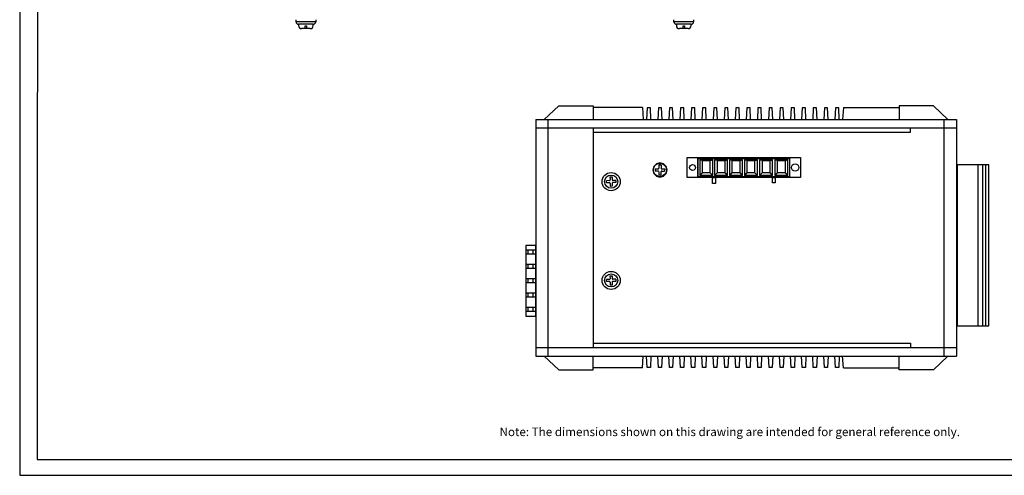
# Model space of a CAD drawing. Units: millimetres. Extents: x -4681090.8 to -4681072.8, y -3236254.4 to -3236236.8.
# Drawn here: x -4681090.8 to -4681079.3, y -3236254.4 to -3236249 of the extents above; entities that cross this region are included whole.
import ezdxf
from ezdxf.enums import TextEntityAlignment as Align

# ---------------------------------------------------------------- set-up
doc = ezdxf.new("R2010")
doc.units = ezdxf.units.MM
doc.layers.add('N-Tron BorderLine', color=7, linetype='Continuous')
doc.layers.add('Text', color=7, linetype='Continuous')
doc.styles.add('N-TRON-B', font='txt')

msp = doc.modelspace()

# ---------------------------------------------------------------- linework, layer by layer
for p, q in [((-4681087.5916, -3236249.051), (-4681087.5916, -3236249.0266)), ((-4681087.3622, -3236249.051), (-4681087.5916, -3236249.051)), ((-4681087.3622, -3236249.0266), (-4681087.3622, -3236249.051)), ((-4681083.1719, -3236249.051), (-4681083.1719, -3236249.0266)), ((-4681082.9425, -3236249.051), (-4681083.1719, -3236249.051)), ((-4681082.9425, -3236249.0266), (-4681082.9425, -3236249.051)), ((-4681087.3907, -3236249.0796), (-4681087.563, -3236249.0796)), ((-4681087.563, -3236249.0796), (-4681087.563, -3236249.095)), ((-4681087.4264, -3236249.1307), (-4681087.5273, -3236249.1307)), ((-4681087.3907, -3236249.095), (-4681087.3907, -3236249.0796)), ((-4681082.971, -3236249.0796), (-4681083.1433, -3236249.0796)), ((-4681083.1433, -3236249.0796), (-4681083.1433, -3236249.095)), ((-4681083.0068, -3236249.1307), (-4681083.1076, -3236249.1307)), ((-4681082.971, -3236249.095), (-4681082.971, -3236249.0796)), ((-4681084.6887, -3236250.1931), (-4681084.5187, -3236250.0331)), ((-4681084.5187, -3236250.0331), (-4681084.1187, -3236250.0331)), ((-4681084.1187, -3236250.0331), (-4681084.1187, -3236250.0551)), ((-4681083.5416, -3236250.0551), (-4681084.1187, -3236250.0551)), ((-4681084.1187, -3236250.0551), (-4681084.1187, -3236250.0551)), ((-4681084.1187, -3236250.0551), (-4681084.1187, -3236250.1931)), ((-4681083.5416, -3236250.0551), (-4681083.5311, -3236250.1931)), ((-4681081.1876, -3236250.0551), (-4681081.1992, -3236250.1931)), ((-4681081.1876, -3236250.0551), (-4681080.5375, -3236250.0551)), ((-4681080.1375, -3236250.0331), (-4681080.5375, -3236250.0331)), ((-4681080.5375, -3236250.0331), (-4681080.5375, -3236250.0551)), ((-4681080.5375, -3236250.0551), (-4681080.5375, -3236250.1931)), ((-4681079.9675, -3236250.1931), (-4681080.1375, -3236250.0331)), ((-4681084.7887, -3236250.1931), (-4681079.8675, -3236250.1931)), ((-4681084.7887, -3236250.1931), (-4681084.7887, -3236252.9637)), ((-4681084.6433, -3236252.9637), (-4681084.6433, -3236250.1931)), ((-4681080.013, -3236252.9637), (-4681080.013, -3236250.1931)), ((-4681079.8675, -3236250.1931), (-4681079.8675, -3236252.9637)), ((-4681084.7887, -3236250.2931), (-4681079.8675, -3236250.2931)), ((-4681084.1187, -3236250.2931), (-4681084.1187, -3236252.8637)), ((-4681080.4068, -3236250.3431), (-4681080.4068, -3236250.2931)), ((-4681084.1187, -3236250.3431), (-4681080.4068, -3236250.3431)), ((-4681082.8923, -3236250.8749), (-4681082.8923, -3236250.6383)), ((-4681081.8162, -3236250.8749), (-4681081.8162, -3236250.6383)), ((-4681083.3914, -3236250.7957), (-4681083.3566, -3236250.7965)), ((-4681083.3908, -3236250.7711), (-4681083.3561, -3236250.7719)), ((-4681083.347, -3236250.7291), (-4681083.3477, -3236250.7638)), ((-4681083.3223, -3236250.7296), (-4681083.3231, -3236250.7644)), ((-4681083.3156, -3236250.7974), (-4681083.2808, -3236250.7981)), ((-4681083.3151, -3236250.7727), (-4681083.2803, -3236250.7735)), ((-4681083.2803, -3236250.7735), (-4681083.2808, -3236250.7981)), ((-4681079.8542, -3236252.6104), (-4681079.8542, -3236250.7231)), ((-4681079.6149, -3236252.6104), (-4681079.6149, -3236250.7231)), ((-4681079.5581, -3236252.6104), (-4681079.5581, -3236250.7231)), ((-4681079.526, -3236252.6104), (-4681079.526, -3236250.7231)), ((-4681083.9274, -3236250.9097), (-4681083.9621, -3236250.9104)), ((-4681083.9201, -3236250.8665), (-4681083.9193, -3236250.9013)), ((-4681083.8955, -3236250.866), (-4681083.8947, -3236250.9008)), ((-4681083.8516, -3236250.908), (-4681083.8863, -3236250.9088)), ((-4681083.3486, -3236250.8049), (-4681083.3494, -3236250.8396)), ((-4681083.324, -3236250.8054), (-4681083.3247, -3236250.8401)), ((-4681083.9268, -3236250.9343), (-4681083.9616, -3236250.9351)), ((-4681083.9185, -3236250.9423), (-4681083.9177, -3236250.9771)), ((-4681083.8938, -3236250.9418), (-4681083.8931, -3236250.9765)), ((-4681083.8511, -3236250.9327), (-4681083.8858, -3236250.9334)), ((-4681084.8753, -3236251.7673), (-4681084.8753, -3236251.724)), ((-4681084.8178, -3236251.7673), (-4681084.8178, -3236251.724)), ((-4681084.8753, -3236251.9352), (-4681084.8753, -3236251.8919)), ((-4681084.8178, -3236251.9352), (-4681084.8178, -3236251.8919)), ((-4681084.8753, -3236252.1031), (-4681084.8753, -3236252.0598)), ((-4681084.8178, -3236252.1031), (-4681084.8178, -3236252.0598)), ((-4681083.9274, -3236252.0659), (-4681083.9621, -3236252.0667)), ((-4681083.9201, -3236252.0228), (-4681083.9193, -3236252.0575)), ((-4681083.8955, -3236252.0223), (-4681083.8947, -3236252.057)), ((-4681083.8516, -3236252.0643), (-4681083.8863, -3236252.065)), ((-4681083.9268, -3236252.0905), (-4681083.9616, -3236252.0913)), ((-4681083.9185, -3236252.0986), (-4681083.9177, -3236252.1333)), ((-4681083.8938, -3236252.098), (-4681083.8931, -3236252.1328)), ((-4681083.8511, -3236252.0889), (-4681083.8858, -3236252.0897)), ((-4681084.8753, -3236252.271), (-4681084.8753, -3236252.2277)), ((-4681084.8178, -3236252.271), (-4681084.8178, -3236252.2277)), ((-4681084.8753, -3236252.4389), (-4681084.8753, -3236252.3956)), ((-4681084.8178, -3236252.4389), (-4681084.8178, -3236252.3956)), ((-4681084.7887, -3236252.8637), (-4681079.8675, -3236252.8637)), ((-4681084.1187, -3236252.8137), (-4681080.4071, -3236252.8137)), ((-4681080.4071, -3236252.8137), (-4681080.4071, -3236252.8637)), ((-4681084.7887, -3236252.9637), (-4681079.8675, -3236252.9637)), ((-4681084.5187, -3236253.1237), (-4681084.6887, -3236252.9637)), ((-4681084.1187, -3236253.1017), (-4681084.1187, -3236252.9637)), ((-4681083.5416, -3236253.1017), (-4681083.5311, -3236252.9637)), ((-4681081.1876, -3236253.1017), (-4681081.1992, -3236252.9637)), ((-4681080.5375, -3236253.1017), (-4681080.5375, -3236252.9637)), ((-4681080.1375, -3236253.1237), (-4681079.9675, -3236252.9637)), ((-4681083.5416, -3236253.1017), (-4681084.1187, -3236253.1017)), ((-4681084.1187, -3236253.1237), (-4681084.1187, -3236253.1017)), ((-4681084.1187, -3236253.1017), (-4681084.1187, -3236253.1017)), ((-4681081.1876, -3236253.1017), (-4681080.5375, -3236253.1017)), ((-4681080.5375, -3236253.1237), (-4681080.5375, -3236253.1017)), ((-4681084.5187, -3236253.1237), (-4681084.1187, -3236253.1237)), ((-4681080.1375, -3236253.1237), (-4681080.5375, -3236253.1237))]:
    msp.add_line(p, q)
at = {"linetype": 'Continuous'}
for p, q in [((-4681083.3908, -3236250.7711), (-4681083.3914, -3236250.7957)), ((-4681083.3223, -3236250.7296), (-4681083.347, -3236250.7291)), ((-4681083.9616, -3236250.9351), (-4681083.9621, -3236250.9104)), ((-4681083.9201, -3236250.8665), (-4681083.8955, -3236250.866)), ((-4681083.8516, -3236250.908), (-4681083.8511, -3236250.9327)), ((-4681083.3494, -3236250.8396), (-4681083.3247, -3236250.8401)), ((-4681083.8931, -3236250.9765), (-4681083.9177, -3236250.9771)), ((-4681083.9616, -3236252.0913), (-4681083.9621, -3236252.0667)), ((-4681083.9201, -3236252.0228), (-4681083.8955, -3236252.0223)), ((-4681083.8516, -3236252.0643), (-4681083.8511, -3236252.0889)), ((-4681083.8931, -3236252.1328), (-4681083.9177, -3236252.1333))]:
    msp.add_line(p, q, dxfattribs=at)
for points in [[(-4681087.4696, -3236249.1307), (-4681087.4841, -3236249.1307), (-4681087.4841, -3236249.0997), (-4681087.4696, -3236249.0997)], [(-4681083.0499, -3236249.1307), (-4681083.0644, -3236249.1307), (-4681083.0644, -3236249.0997), (-4681083.0499, -3236249.0997)], [(-4681083.0165, -3236250.6383), (-4681082.8923, -3236250.6383), (-4681082.8923, -3236250.8743), (-4681083.0165, -3236250.8743)], [(-4681081.8162, -3236250.6383), (-4681081.692, -3236250.6383), (-4681081.692, -3236250.8743), (-4681081.8162, -3236250.8743)], [(-4681083.3358, -3236250.7003), (-4681083.378, -3236250.7116), (-4681083.4089, -3236250.7425), (-4681083.4201, -3236250.7846), (-4681083.4089, -3236250.8268), (-4681083.378, -3236250.8576), (-4681083.3358, -3236250.8689), (-4681083.2937, -3236250.8576), (-4681083.2628, -3236250.8268), (-4681083.2515, -3236250.7846), (-4681083.2628, -3236250.7425), (-4681083.2937, -3236250.7116)], [(-4681079.8675, -3236252.6104), (-4681079.4884, -3236252.6104), (-4681079.4884, -3236250.7231), (-4681079.8675, -3236250.7231)], [(-4681082.7193, -3236250.8749), (-4681082.6859, -3236250.8749), (-4681082.6859, -3236250.9424), (-4681082.7193, -3236250.9424)], [(-4681082.0188, -3236250.8749), (-4681081.9897, -3236250.8749), (-4681081.9897, -3236250.9367), (-4681082.0188, -3236250.9367)], [(-4681084.9056, -3236252.4978), (-4681084.7887, -3236252.4978), (-4681084.7887, -3236251.6676), (-4681084.9056, -3236251.6676)], [(-4681084.9056, -3236251.7673), (-4681084.7887, -3236251.7673), (-4681084.7887, -3236251.724), (-4681084.9056, -3236251.724)], [(-4681084.9056, -3236251.9352), (-4681084.7887, -3236251.9352), (-4681084.7887, -3236251.8919), (-4681084.9056, -3236251.8919)], [(-4681084.9056, -3236252.1031), (-4681084.7887, -3236252.1031), (-4681084.7887, -3236252.0598), (-4681084.9056, -3236252.0598)], [(-4681084.9056, -3236252.271), (-4681084.7887, -3236252.271), (-4681084.7887, -3236252.2277), (-4681084.9056, -3236252.2277)], [(-4681084.9056, -3236252.4389), (-4681084.7887, -3236252.4389), (-4681084.7887, -3236252.3956), (-4681084.9056, -3236252.3956)]]:
    msp.add_lwpolyline(points, close=True)
for points in [[(-4681083.4411, -3236250.1931), (-4681083.4466, -3236250.0586), (-4681083.484, -3236250.0586), (-4681083.4913, -3236250.1931)], [(-4681083.3117, -3236250.1931), (-4681083.3171, -3236250.0586), (-4681083.3545, -3236250.0586), (-4681083.3619, -3236250.1931)], [(-4681083.1822, -3236250.1931), (-4681083.1876, -3236250.0586), (-4681083.2251, -3236250.0586), (-4681083.2324, -3236250.1931)], [(-4681083.0527, -3236250.1931), (-4681083.0582, -3236250.0586), (-4681083.0956, -3236250.0586), (-4681083.1029, -3236250.1931)], [(-4681082.9232, -3236250.1931), (-4681082.9287, -3236250.0586), (-4681082.9661, -3236250.0586), (-4681082.9734, -3236250.1931)], [(-4681082.7937, -3236250.1931), (-4681082.7992, -3236250.0586), (-4681082.8366, -3236250.0586), (-4681082.844, -3236250.1931)], [(-4681082.6643, -3236250.1931), (-4681082.6697, -3236250.0586), (-4681082.7072, -3236250.0586), (-4681082.7145, -3236250.1931)], [(-4681082.5348, -3236250.1931), (-4681082.5402, -3236250.0586), (-4681082.5777, -3236250.0586), (-4681082.585, -3236250.1931)], [(-4681082.4053, -3236250.1931), (-4681082.4108, -3236250.0586), (-4681082.4482, -3236250.0586), (-4681082.4555, -3236250.1931)], [(-4681082.2758, -3236250.1931), (-4681082.2813, -3236250.0586), (-4681082.3187, -3236250.0586), (-4681082.326, -3236250.1931)], [(-4681082.1464, -3236250.1931), (-4681082.1518, -3236250.0586), (-4681082.1892, -3236250.0586), (-4681082.1966, -3236250.1931)], [(-4681082.0169, -3236250.1931), (-4681082.0223, -3236250.0586), (-4681082.0598, -3236250.0586), (-4681082.0671, -3236250.1931)], [(-4681081.8874, -3236250.1931), (-4681081.8929, -3236250.0586), (-4681081.9303, -3236250.0586), (-4681081.9376, -3236250.1931)], [(-4681081.7579, -3236250.1931), (-4681081.7634, -3236250.0586), (-4681081.8008, -3236250.0586), (-4681081.8081, -3236250.1931)], [(-4681081.6284, -3236250.1931), (-4681081.6339, -3236250.0586), (-4681081.6713, -3236250.0586), (-4681081.6787, -3236250.1931)], [(-4681081.499, -3236250.1931), (-4681081.5044, -3236250.0586), (-4681081.5419, -3236250.0586), (-4681081.5492, -3236250.1931)], [(-4681081.3695, -3236250.1931), (-4681081.3749, -3236250.0586), (-4681081.4124, -3236250.0586), (-4681081.4197, -3236250.1931)], [(-4681081.24, -3236250.1931), (-4681081.2455, -3236250.0586), (-4681081.2829, -3236250.0586), (-4681081.2902, -3236250.1931)], [(-4681082.8923, -3236250.6383), (-4681081.8168, -3236250.6383)], [(-4681082.8923, -3236250.6491), (-4681081.8168, -3236250.6491)], [(-4681082.8707, -3236250.6653), (-4681082.7182, -3236250.6653)], [(-4681082.8707, -3236250.6653), (-4681082.7182, -3236250.6653)], [(-4681082.8422, -3236250.6734), (-4681082.7467, -3236250.6734)], [(-4681082.7467, -3236250.8194), (-4681082.7467, -3236250.6734)], [(-4681082.7182, -3236250.8479), (-4681082.7182, -3236250.6653)], [(-4681082.7182, -3236250.8479), (-4681082.7182, -3236250.6653)], [(-4681082.6965, -3236250.6653), (-4681082.544, -3236250.6653)], [(-4681082.668, -3236250.6734), (-4681082.5725, -3236250.6734)], [(-4681082.5725, -3236250.8194), (-4681082.5725, -3236250.6734)], [(-4681082.544, -3236250.8479), (-4681082.544, -3236250.6653)], [(-4681082.5224, -3236250.6653), (-4681082.3699, -3236250.6653)], [(-4681082.4939, -3236250.6734), (-4681082.3984, -3236250.6734)], [(-4681082.3984, -3236250.8194), (-4681082.3984, -3236250.6734)], [(-4681082.3699, -3236250.8479), (-4681082.3699, -3236250.6653)], [(-4681082.3483, -3236250.6653), (-4681082.1958, -3236250.6653)], [(-4681082.3198, -3236250.6734), (-4681082.2242, -3236250.6734)], [(-4681082.2242, -3236250.8194), (-4681082.2242, -3236250.6734)], [(-4681082.1958, -3236250.8479), (-4681082.1958, -3236250.6653)], [(-4681082.1706, -3236250.6653), (-4681082.0181, -3236250.6653)], [(-4681082.1421, -3236250.6734), (-4681082.0466, -3236250.6734)], [(-4681082.0466, -3236250.8194), (-4681082.0466, -3236250.6734)], [(-4681082.0181, -3236250.8479), (-4681082.0181, -3236250.6653)], [(-4681081.993, -3236250.6653), (-4681081.8405, -3236250.6653)], [(-4681081.9645, -3236250.6734), (-4681081.869, -3236250.6734)], [(-4681081.869, -3236250.8194), (-4681081.869, -3236250.6734)], [(-4681081.8405, -3236250.8479), (-4681081.8405, -3236250.6653)], [(-4681083.4411, -3236252.9637), (-4681083.4466, -3236253.0982), (-4681083.484, -3236253.0982), (-4681083.4913, -3236252.9637)], [(-4681083.3117, -3236252.9637), (-4681083.3171, -3236253.0982), (-4681083.3545, -3236253.0982), (-4681083.3619, -3236252.9637)], [(-4681083.1822, -3236252.9637), (-4681083.1876, -3236253.0982), (-4681083.2251, -3236253.0982), (-4681083.2324, -3236252.9637)], [(-4681083.0527, -3236252.9637), (-4681083.0582, -3236253.0982), (-4681083.0956, -3236253.0982), (-4681083.1029, -3236252.9637)], [(-4681082.9232, -3236252.9637), (-4681082.9287, -3236253.0982), (-4681082.9661, -3236253.0982), (-4681082.9734, -3236252.9637)], [(-4681082.7937, -3236252.9637), (-4681082.7992, -3236253.0982), (-4681082.8366, -3236253.0982), (-4681082.844, -3236252.9637)], [(-4681082.6643, -3236252.9637), (-4681082.6697, -3236253.0982), (-4681082.7072, -3236253.0982), (-4681082.7145, -3236252.9637)], [(-4681082.5348, -3236252.9637), (-4681082.5402, -3236253.0982), (-4681082.5777, -3236253.0982), (-4681082.585, -3236252.9637)], [(-4681082.4053, -3236252.9637), (-4681082.4108, -3236253.0982), (-4681082.4482, -3236253.0982), (-4681082.4555, -3236252.9637)], [(-4681082.2758, -3236252.9637), (-4681082.2813, -3236253.0982), (-4681082.3187, -3236253.0982), (-4681082.326, -3236252.9637)], [(-4681082.1464, -3236252.9637), (-4681082.1518, -3236253.0982), (-4681082.1892, -3236253.0982), (-4681082.1966, -3236252.9637)], [(-4681082.0169, -3236252.9637), (-4681082.0223, -3236253.0982), (-4681082.0598, -3236253.0982), (-4681082.0671, -3236252.9637)], [(-4681081.8874, -3236252.9637), (-4681081.8929, -3236253.0982), (-4681081.9303, -3236253.0982), (-4681081.9376, -3236252.9637)], [(-4681081.7579, -3236252.9637), (-4681081.7634, -3236253.0982), (-4681081.8008, -3236253.0982), (-4681081.8081, -3236252.9637)], [(-4681081.6284, -3236252.9637), (-4681081.6339, -3236253.0982), (-4681081.6713, -3236253.0982), (-4681081.6787, -3236252.9637)], [(-4681081.499, -3236252.9637), (-4681081.5044, -3236253.0982), (-4681081.5419, -3236253.0982), (-4681081.5492, -3236252.9637)], [(-4681081.3695, -3236252.9637), (-4681081.3749, -3236253.0982), (-4681081.4124, -3236253.0982), (-4681081.4197, -3236252.9637)], [(-4681081.24, -3236252.9637), (-4681081.2455, -3236253.0982), (-4681081.2829, -3236253.0982), (-4681081.2902, -3236252.9637)]]:
    msp.add_lwpolyline(points)
for points in [[(-4681082.8707, -3236250.6653), (-4681082.8707, -3236250.8479)], [(-4681082.8707, -3236250.6653), (-4681082.8707, -3236250.8479)], [(-4681082.8422, -3236250.6734), (-4681082.8707, -3236250.6653)], [(-4681082.8422, -3236250.6734), (-4681082.8422, -3236250.8194)], [(-4681082.7467, -3236250.6734), (-4681082.7182, -3236250.6653)], [(-4681082.6965, -3236250.6653), (-4681082.6965, -3236250.8479)], [(-4681082.668, -3236250.6734), (-4681082.6965, -3236250.6653)], [(-4681082.668, -3236250.6734), (-4681082.668, -3236250.8194)], [(-4681082.5725, -3236250.6734), (-4681082.544, -3236250.6653)], [(-4681082.5224, -3236250.6653), (-4681082.5224, -3236250.8479)], [(-4681082.4939, -3236250.6734), (-4681082.5224, -3236250.6653)], [(-4681082.4939, -3236250.6734), (-4681082.4939, -3236250.8194)], [(-4681082.3984, -3236250.6734), (-4681082.3699, -3236250.6653)], [(-4681082.3483, -3236250.6653), (-4681082.3483, -3236250.8479)], [(-4681082.3198, -3236250.6734), (-4681082.3483, -3236250.6653)], [(-4681082.3198, -3236250.6734), (-4681082.3198, -3236250.8194)], [(-4681082.2242, -3236250.6734), (-4681082.1958, -3236250.6653)], [(-4681082.1706, -3236250.6653), (-4681082.1706, -3236250.8479)], [(-4681082.1421, -3236250.6734), (-4681082.1706, -3236250.6653)], [(-4681082.1421, -3236250.6734), (-4681082.1421, -3236250.8194)], [(-4681082.0466, -3236250.6734), (-4681082.0181, -3236250.6653)], [(-4681081.993, -3236250.6653), (-4681081.993, -3236250.8479)], [(-4681081.9645, -3236250.6734), (-4681081.993, -3236250.6653)], [(-4681081.9645, -3236250.6734), (-4681081.9645, -3236250.8194)], [(-4681081.869, -3236250.6734), (-4681081.8405, -3236250.6653)], [(-4681081.817, -3236250.8641), (-4681082.8923, -3236250.8641)], [(-4681081.8162, -3236250.8749), (-4681082.8923, -3236250.8749)], [(-4681082.8422, -3236250.8194), (-4681082.8707, -3236250.8479)], [(-4681082.7182, -3236250.8479), (-4681082.8707, -3236250.8479)], [(-4681082.7182, -3236250.8479), (-4681082.8707, -3236250.8479)], [(-4681082.7467, -3236250.8194), (-4681082.8422, -3236250.8194)], [(-4681082.7182, -3236250.8479), (-4681082.7467, -3236250.8194)], [(-4681082.668, -3236250.8194), (-4681082.6965, -3236250.8479)], [(-4681082.544, -3236250.8479), (-4681082.6965, -3236250.8479)], [(-4681082.5725, -3236250.8194), (-4681082.668, -3236250.8194)], [(-4681082.544, -3236250.8479), (-4681082.5725, -3236250.8194)], [(-4681082.4939, -3236250.8194), (-4681082.5224, -3236250.8479)], [(-4681082.3699, -3236250.8479), (-4681082.5224, -3236250.8479)], [(-4681082.3984, -3236250.8194), (-4681082.4939, -3236250.8194)], [(-4681082.3699, -3236250.8479), (-4681082.3984, -3236250.8194)], [(-4681082.3198, -3236250.8194), (-4681082.3483, -3236250.8479)], [(-4681082.1958, -3236250.8479), (-4681082.3483, -3236250.8479)], [(-4681082.2242, -3236250.8194), (-4681082.3198, -3236250.8194)], [(-4681082.1958, -3236250.8479), (-4681082.2242, -3236250.8194)], [(-4681082.1421, -3236250.8194), (-4681082.1706, -3236250.8479)], [(-4681082.0181, -3236250.8479), (-4681082.1706, -3236250.8479)], [(-4681082.0466, -3236250.8194), (-4681082.1421, -3236250.8194)], [(-4681082.0181, -3236250.8479), (-4681082.0466, -3236250.8194)], [(-4681081.9645, -3236250.8194), (-4681081.993, -3236250.8479)], [(-4681081.8405, -3236250.8479), (-4681081.993, -3236250.8479)], [(-4681081.869, -3236250.8194), (-4681081.9645, -3236250.8194)], [(-4681081.8405, -3236250.8479), (-4681081.869, -3236250.8194)]]:
    msp.add_lwpolyline(points, dxfattribs=at)
for centre, radius in [((-4681083.3358, -3236250.7846), 0.077), ((-4681083.9066, -3236250.9215), 0.1062), ((-4681083.9066, -3236250.9215), 0.077), ((-4681083.9066, -3236252.0778), 0.1062), ((-4681083.9066, -3236252.0778), 0.077)]:
    msp.add_circle(centre, radius, dxfattribs=at)
for centre, radius in [((-4681082.9544, -3236250.7563), 0.0349), ((-4681081.7541, -3236250.7563), 0.042)]:
    msp.add_circle(centre, radius)
for centre, radius, start, end in [((-4681087.563, -3236249.051), 0.0286, 180, 270), ((-4681087.3907, -3236249.051), 0.0286, 270, 0), ((-4681083.1433, -3236249.051), 0.0286, 180, 270), ((-4681082.971, -3236249.051), 0.0286, 270, 0), ((-4681087.5273, -3236249.095), 0.0357, 180, 270), ((-4681087.4264, -3236249.095), 0.0357, 270, 0), ((-4681083.1076, -3236249.095), 0.0357, 180, 270), ((-4681083.0068, -3236249.095), 0.0357, 270, 0), ((-4681083.3568, -3236250.8047), 0.00821, 358.75688, 88.75688), ((-4681083.3559, -3236250.7636), 0.00821, 268.75688, 358.75688), ((-4681083.3158, -3236250.8056), 0.00821, 88.75688, 178.75688), ((-4681083.3149, -3236250.7645), 0.00821, 178.75688, 268.75688), ((-4681083.9276, -3236250.9015), 0.00821, 271.24312, 1.24312), ((-4681083.8865, -3236250.9006), 0.00821, 181.24312, 271.24312), ((-4681083.9267, -3236250.9425), 0.00821, 1.24312, 91.24312), ((-4681083.8856, -3236250.9416), 0.00821, 91.24312, 181.24312), ((-4681083.9276, -3236252.0577), 0.00821, 271.24312, 1.24312), ((-4681083.8865, -3236252.0568), 0.00821, 181.24312, 271.24312), ((-4681083.9267, -3236252.0987), 0.00821, 1.24312, 91.24312), ((-4681083.8856, -3236252.0979), 0.00821, 91.24312, 181.24312)]:
    msp.add_arc(centre, radius, start, end)
at = {"layer": 'N-Tron BorderLine'}
for points in [[(-4681072.8222, -3236236.7532), (-4681090.8234, -3236236.7532), (-4681090.8237, -3236254.3592), (-4681072.8225, -3236254.3592)], [(-4681090.6187, -3236254.1737), (-4681077.2564, -3236254.1737), (-4681077.2564, -3236252.6769), (-4681072.9842, -3236252.6769), (-4681072.9755, -3236237.0135), (-4681090.61, -3236236.984)]]:
    msp.add_lwpolyline(points, close=True, dxfattribs=at)

# ---------------------------------------------------------------- texts
at = {"layer": 'Text', "linetype": 'Continuous', "style": 'N-TRON-B'}
msp.add_text('Note: The dimensions shown on this drawing are intended for general reference only.', height=0.099783, dxfattribs=at).set_placement((-4681085.2115, -3236253.9313), align=Align.BOTTOM_LEFT)

doc.saveas('drawing.dxf')
